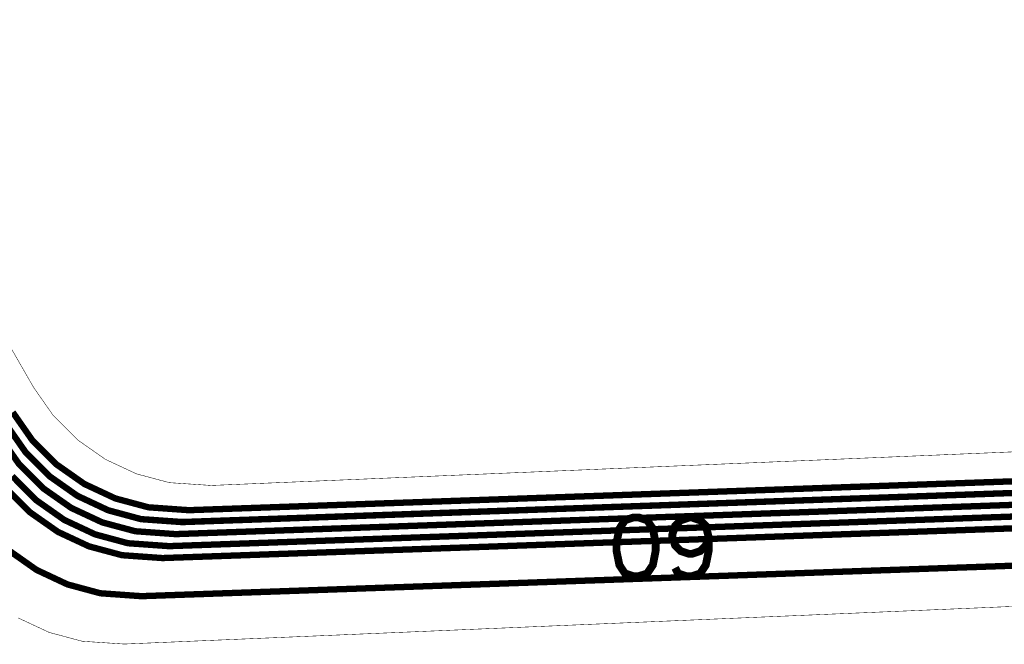
# Model space of a CAD drawing. Extents: x -1.4 to 13, y 0.8 to 6.7.
# Drawn here: x 7.6 to 8.6, y 1.5 to 2.1 of the extents above; entities that cross this region are included whole.
import ezdxf

# ---------------------------------------------------------------- set-up
doc = ezdxf.new("R2010")
doc.units = 0
doc.header["$MEASUREMENT"] = 0
for name, color, linetype in [('12_TRA-FS', 2, 'CONTINUOUS'), ('19_OUTLINE', 230, 'CONTINUOUS'), ('22_SLK-NS', 214, 'CONTINUOUS'), ('6_TRA-NS', 1, 'CONTINUOUS')]:
    doc.layers.add(name, color=color, linetype=linetype)

msp = doc.modelspace()

# ---------------------------------------------------------------- linework, layer by layer
at = {"layer": '12_TRA-FS'}
for points in [[(9.131, 1.7654, 0.0065, 0.0065, 0), (9.1154, 1.7619, 0.0065, 0.0065, 0), (9.1108, 1.757, 0.0065, 0.0065, 0), (9.0059, 1.6439, 0.0065, 0.0065, 0), (9.0059, 1.6439, 0.0065, 0.0065, 0), (8.998918, 1.63809, 0.0065, 0.0065, 0), (8.993492, 1.63529, 0.0065, 0.0065, 0), (8.987662, 1.633474, 0.0065, 0.0065, 0), (8.9816, 1.6327, 0.0065, 0.0065, 0), (8.8577, 1.6281, 0.0065, 0.0065, 0), (7.7636, 1.5898, 0.0065, 0.0065, 0), (7.7636, 1.5898, 0.0065, 0.0065, 0), (7.72223, 1.592741, 0.0065, 0.0065, 0), (7.688419, 1.6018, 0.0065, 0.0065, 0), (7.656695, 1.616593, 0.0065, 0.0065, 0), (7.628022, 1.636671, 0.0065, 0.0065, 0), (7.603271, 1.661422, 0.0065, 0.0065, 0), (7.5833, 1.69, 0.0065, 0.0065, 0)], [(9.0898, 1.6978, 0.0065, 0.0065, 0), (9.0809, 1.6882, 0.0065, 0.0065, 0), (9.0296, 1.6329, 0.0065, 0.0065, 0), (9.0296, 1.6329, 0.0065, 0.0065, 0), (9.022618, 1.62709, 0.0065, 0.0065, 0), (9.017192, 1.62429, 0.0065, 0.0065, 0), (9.011362, 1.622474, 0.0065, 0.0065, 0), (9.0053, 1.6217, 0.0065, 0.0065, 0), (8.8537, 1.616, 0.0065, 0.0065, 0), (7.7568, 1.5777, 0.0065, 0.0065, 0), (7.7568, 1.5777, 0.0065, 0.0065, 0), (7.714639, 1.580668, 0.0065, 0.0065, 0), (7.680992, 1.589747, 0.0065, 0.0065, 0), (7.649433, 1.60453, 0.0065, 0.0065, 0), (7.62092, 1.624569, 0.0065, 0.0065, 0), (7.596321, 1.649255, 0.0065, 0.0065, 0), (7.5764, 1.6778, 0.0065, 0.0065, 0)], [(9.1081, 1.681, 0.0065, 0.0065, 0), (9.0991, 1.6714, 0.0065, 0.0065, 0), (9.053, 1.6216, 0.0065, 0.0065, 0), (9.053, 1.6216, 0.0065, 0.0065, 0), (9.045915, 1.615725, 0.0065, 0.0065, 0), (9.040479, 1.612944, 0.0065, 0.0065, 0), (9.034643, 1.611148, 0.0065, 0.0065, 0), (9.0286, 1.6104, 0.0065, 0.0065, 0), (8.8496, 1.6037, 0.0065, 0.0065, 0), (7.75, 1.5653, 0.0065, 0.0065, 0), (7.75, 1.5653, 0.0065, 0.0065, 0), (7.708731, 1.568251, 0.0065, 0.0065, 0), (7.674922, 1.57731, 0.0065, 0.0065, 0), (7.6432, 1.592102, 0.0065, 0.0065, 0), (7.614528, 1.612178, 0.0065, 0.0065, 0), (7.589778, 1.636928, 0.0065, 0.0065, 0), (7.5697, 1.6655, 0.0065, 0.0065, 0)], [(9.1261, 1.6642, 0.0065, 0.0065, 0), (9.1172, 1.6546, 0.0065, 0.0065, 0), (9.0765, 1.6105, 0.0065, 0.0065, 0), (9.0765, 1.6105, 0.0065, 0.0065, 0), (9.069415, 1.604625, 0.0065, 0.0065, 0), (9.063979, 1.601844, 0.0065, 0.0065, 0), (9.058143, 1.600048, 0.0065, 0.0065, 0), (9.0521, 1.5993, 0.0065, 0.0065, 0), (8.8456, 1.5916, 0.0065, 0.0065, 0), (7.7433, 1.553, 0.0065, 0.0065, 0), (7.7433, 1.553, 0.0065, 0.0065, 0), (7.701241, 1.555978, 0.0065, 0.0065, 0), (7.667596, 1.565056, 0.0065, 0.0065, 0), (7.636038, 1.579839, 0.0065, 0.0065, 0), (7.607527, 1.599877, 0.0065, 0.0065, 0), (7.582928, 1.624561, 0.0065, 0.0065, 0)], [(9.1444, 1.6474, 0.0065, 0.0065, 0), (9.1355, 1.6378, 0.0065, 0.0065, 0), (9.1, 1.5994, 0.0065, 0.0065, 0), (9.1, 1.5994, 0.0065, 0.0065, 0), (9.092915, 1.593525, 0.0065, 0.0065, 0), (9.087479, 1.590744, 0.0065, 0.0065, 0), (9.081643, 1.588948, 0.0065, 0.0065, 0), (9.0756, 1.5882, 0.0065, 0.0065, 0), (8.8416, 1.5794, 0.0065, 0.0065, 0), (7.7365, 1.5408, 0.0065, 0.0065, 0), (7.7365, 1.5408, 0.0065, 0.0065, 0), (7.69513, 1.543741, 0.0065, 0.0065, 0), (7.661319, 1.5528, 0.0065, 0.0065, 0), (7.629595, 1.567593, 0.0065, 0.0065, 0), (7.600922, 1.587671, 0.0065, 0.0065, 0), (7.576171, 1.612422, 0.0065, 0.0065, 0)], [(8.8287, 1.5407, 0.0065, 0.0065, 0), (7.715, 1.5018, 0.0065, 0.0065, 0), (7.715, 1.5018, 0.0065, 0.0065, 0), (7.672941, 1.504778, 0.0065, 0.0065, 0), (7.639296, 1.513856, 0.0065, 0.0065, 0), (7.607738, 1.528639, 0.0065, 0.0065, 0), (7.579227, 1.548677, 0.0065, 0.0065, 0)]]:
    msp.add_lwpolyline(points, format="xyseb", dxfattribs=at)
at = {"layer": '19_OUTLINE'}
for points in [[(8.8679, 1.6604, 0.0005, 0.0005, 0), (7.7865, 1.6151, 0.0005, 0.0005, 0), (7.7865, 1.6151, 0.0005, 0.0005, 0), (7.743608, 1.617984, 0.0005, 0.0005, 0), (7.709873, 1.627023, 0.0005, 0.0005, 0), (7.67822, 1.641783, 0.0005, 0.0005, 0), (7.649611, 1.661815, 0.0005, 0.0005, 0), (7.624915, 1.686511, 0.0005, 0.0005, 0), (7.6048, 1.7152, 0.0005, 0.0005, 0), (7.3884, 2.0915, 0.0005, 0.0005, 0)], [(7.58897, 1.47947, 0.0005, 0.0005, 0), (7.620607, 1.464717, 0.0005, 0.0005, 0), (7.654325, 1.455682, 0.0005, 0.0005, 0), (7.6974, 1.4528, 0.0005, 0.0005, 0), (8.8127, 1.5, 0.0005, 0.0005, 0)]]:
    msp.add_lwpolyline(points, format="xyseb", dxfattribs=at)
at = {"layer": '22_SLK-NS'}
for points in [[(8.2187, 1.5823, 0.008, 0.008, 0), (8.2101, 1.5794, 0.008, 0.008, 0), (8.2044, 1.5708, 0.008, 0.008, 0), (8.2015, 1.5565, 0.008, 0.008, 0), (8.2015, 1.548, 0.008, 0.008, 0), (8.2044, 1.5337, 0.008, 0.008, 0), (8.2101, 1.5251, 0.008, 0.008, 0), (8.2187, 1.5223, 0.008, 0.008, 0), (8.2244, 1.5223, 0.008, 0.008, 0), (8.2329, 1.5251, 0.008, 0.008, 0), (8.2387, 1.5337, 0.008, 0.008, 0), (8.2415, 1.548, 0.008, 0.008, 0), (8.2415, 1.5565, 0.008, 0.008, 0), (8.2387, 1.5708, 0.008, 0.008, 0), (8.2329, 1.5794, 0.008, 0.008, 0), (8.2244, 1.5823, 0.008, 0.008, 0), (8.2187, 1.5823, 0.008, 0.008, 0)], [(8.2958, 1.5623, 0.008, 0.008, 0), (8.2929, 1.5537, 0.008, 0.008, 0), (8.2872, 1.548, 0.008, 0.008, 0), (8.2787, 1.5451, 0.008, 0.008, 0), (8.2758, 1.5451, 0.008, 0.008, 0), (8.2672, 1.548, 0.008, 0.008, 0), (8.2615, 1.5537, 0.008, 0.008, 0), (8.2587, 1.5623, 0.008, 0.008, 0), (8.2587, 1.5651, 0.008, 0.008, 0), (8.2615, 1.5737, 0.008, 0.008, 0), (8.2672, 1.5794, 0.008, 0.008, 0), (8.2758, 1.5823, 0.008, 0.008, 0), (8.2787, 1.5823, 0.008, 0.008, 0), (8.2872, 1.5794, 0.008, 0.008, 0), (8.2929, 1.5737, 0.008, 0.008, 0), (8.2958, 1.5623, 0.008, 0.008, 0), (8.2958, 1.548, 0.008, 0.008, 0), (8.2929, 1.5337, 0.008, 0.008, 0), (8.2872, 1.5251, 0.008, 0.008, 0), (8.2787, 1.5223, 0.008, 0.008, 0), (8.2729, 1.5223, 0.008, 0.008, 0), (8.2644, 1.5251, 0.008, 0.008, 0), (8.2615, 1.5308, 0.008, 0.008, 0)]]:
    msp.add_lwpolyline(points, format="xyseb", dxfattribs=at)
at = {"layer": '6_TRA-NS'}
for points in [[(9.0804, 1.4818, 0.0065, 0.0065, 0), (9.0755, 1.6162, 0.0065, 0.0065, 0), (9.0755, 1.6162, 0.0065, 0.0065, 0), (9.075073, 1.61966, 0.0065, 0.0065, 0), (9.074053, 1.622996, 0.0065, 0.0065, 0), (9.072469, 1.626104, 0.0065, 0.0065, 0), (9.07037, 1.628889, 0.0065, 0.0065, 0), (9.067819, 1.631268, 0.0065, 0.0065, 0), (9.064894, 1.633168, 0.0065, 0.0065, 0), (9.061683, 1.634531, 0.0065, 0.0065, 0), (9.058285, 1.635315, 0.0065, 0.0065, 0), (9.0547, 1.6355, 0.0065, 0.0065, 0), (8.8577, 1.6281, 0.0065, 0.0065, 0), (7.7636, 1.5898, 0.0065, 0.0065, 0), (7.7636, 1.5898, 0.0065, 0.0065, 0), (7.72223, 1.592741, 0.0065, 0.0065, 0), (7.688419, 1.6018, 0.0065, 0.0065, 0), (7.656695, 1.616593, 0.0065, 0.0065, 0), (7.628022, 1.636671, 0.0065, 0.0065, 0), (7.603271, 1.661422, 0.0065, 0.0065, 0), (7.5833, 1.69, 0.0065, 0.0065, 0)], [(9.0638, 1.4636, 0.0065, 0.0065, 0), (9.0585, 1.6037, 0.0065, 0.0065, 0), (9.0585, 1.6037, 0.0065, 0.0065, 0), (9.05806, 1.607165, 0.0065, 0.0065, 0), (9.057023, 1.610497, 0.0065, 0.0065, 0), (9.055422, 1.613598, 0.0065, 0.0065, 0), (9.053307, 1.616374, 0.0065, 0.0065, 0), (9.050743, 1.61874, 0.0065, 0.0065, 0), (9.047806, 1.620626, 0.0065, 0.0065, 0), (9.044587, 1.621972, 0.0065, 0.0065, 0), (9.041182, 1.622739, 0.0065, 0.0065, 0), (9.0377, 1.6229, 0.0065, 0.0065, 0), (8.8537, 1.616, 0.0065, 0.0065, 0), (7.7568, 1.5776, 0.0065, 0.0065, 0), (7.7568, 1.5776, 0.0065, 0.0065, 0), (7.714741, 1.580578, 0.0065, 0.0065, 0), (7.681096, 1.589656, 0.0065, 0.0065, 0), (7.649538, 1.604439, 0.0065, 0.0065, 0), (7.621027, 1.624477, 0.0065, 0.0065, 0), (7.596428, 1.649161, 0.0065, 0.0065, 0), (7.5764, 1.6778, 0.0065, 0.0065, 0)], [(9.0449, 1.4981, 0.0065, 0.0065, 0), (9.0415, 1.5909, 0.0065, 0.0065, 0), (9.0415, 1.5909, 0.0065, 0.0065, 0), (9.04106, 1.594365, 0.0065, 0.0065, 0), (9.040023, 1.597697, 0.0065, 0.0065, 0), (9.038422, 1.600798, 0.0065, 0.0065, 0), (9.036307, 1.603574, 0.0065, 0.0065, 0), (9.033743, 1.60594, 0.0065, 0.0065, 0), (9.030806, 1.607826, 0.0065, 0.0065, 0), (9.027587, 1.609172, 0.0065, 0.0065, 0), (9.024182, 1.609939, 0.0065, 0.0065, 0), (9.0207, 1.6101, 0.0065, 0.0065, 0), (8.8496, 1.6037, 0.0065, 0.0065, 0), (7.7501, 1.5653, 0.0065, 0.0065, 0), (7.7501, 1.5653, 0.0065, 0.0065, 0), (7.70873, 1.568241, 0.0065, 0.0065, 0), (7.674919, 1.5773, 0.0065, 0.0065, 0), (7.643195, 1.592093, 0.0065, 0.0065, 0), (7.614522, 1.612171, 0.0065, 0.0065, 0), (7.589771, 1.636922, 0.0065, 0.0065, 0), (7.5697, 1.6655, 0.0065, 0.0065, 0)], [(9.0281, 1.4799, 0.0065, 0.0065, 0), (9.0244, 1.5783, 0.0065, 0.0065, 0), (9.0244, 1.5783, 0.0065, 0.0065, 0), (9.02396, 1.581765, 0.0065, 0.0065, 0), (9.022923, 1.585097, 0.0065, 0.0065, 0), (9.021322, 1.588198, 0.0065, 0.0065, 0), (9.019207, 1.590974, 0.0065, 0.0065, 0), (9.016643, 1.59334, 0.0065, 0.0065, 0), (9.013706, 1.595226, 0.0065, 0.0065, 0), (9.010487, 1.596572, 0.0065, 0.0065, 0), (9.007082, 1.597339, 0.0065, 0.0065, 0), (9.0036, 1.5975, 0.0065, 0.0065, 0), (8.8456, 1.5916, 0.0065, 0.0065, 0), (7.7433, 1.553, 0.0065, 0.0065, 0), (7.7433, 1.553, 0.0065, 0.0065, 0), (7.701241, 1.555978, 0.0065, 0.0065, 0), (7.667596, 1.565056, 0.0065, 0.0065, 0), (7.636038, 1.579839, 0.0065, 0.0065, 0), (7.607527, 1.599877, 0.0065, 0.0065, 0), (7.582928, 1.624561, 0.0065, 0.0065, 0)], [(9.0099, 1.4968, 0.0065, 0.0065, 0), (9.0073, 1.5656, 0.0065, 0.0065, 0), (9.0073, 1.5656, 0.0065, 0.0065, 0), (9.00686, 1.569065, 0.0065, 0.0065, 0), (9.005823, 1.572397, 0.0065, 0.0065, 0), (9.004222, 1.575498, 0.0065, 0.0065, 0), (9.002107, 1.578274, 0.0065, 0.0065, 0), (8.999543, 1.58064, 0.0065, 0.0065, 0), (8.996606, 1.582526, 0.0065, 0.0065, 0), (8.993387, 1.583872, 0.0065, 0.0065, 0), (8.9866, 1.5848, 0.0065, 0.0065, 0), (8.8416, 1.5794, 0.0065, 0.0065, 0), (7.7365, 1.5408, 0.0065, 0.0065, 0), (7.7365, 1.5408, 0.0065, 0.0065, 0), (7.69513, 1.543741, 0.0065, 0.0065, 0), (7.661319, 1.5528, 0.0065, 0.0065, 0), (7.629595, 1.567593, 0.0065, 0.0065, 0), (7.600922, 1.587671, 0.0065, 0.0065, 0), (7.576171, 1.612422, 0.0065, 0.0065, 0)], [(8.8287, 1.5407, 0.0065, 0.0065, 0), (7.715, 1.5018, 0.0065, 0.0065, 0), (7.715, 1.5018, 0.0065, 0.0065, 0), (7.672941, 1.504778, 0.0065, 0.0065, 0), (7.639296, 1.513856, 0.0065, 0.0065, 0), (7.607738, 1.528639, 0.0065, 0.0065, 0), (7.579227, 1.548677, 0.0065, 0.0065, 0)]]:
    msp.add_lwpolyline(points, format="xyseb", dxfattribs=at)

doc.saveas('drawing.dxf')
